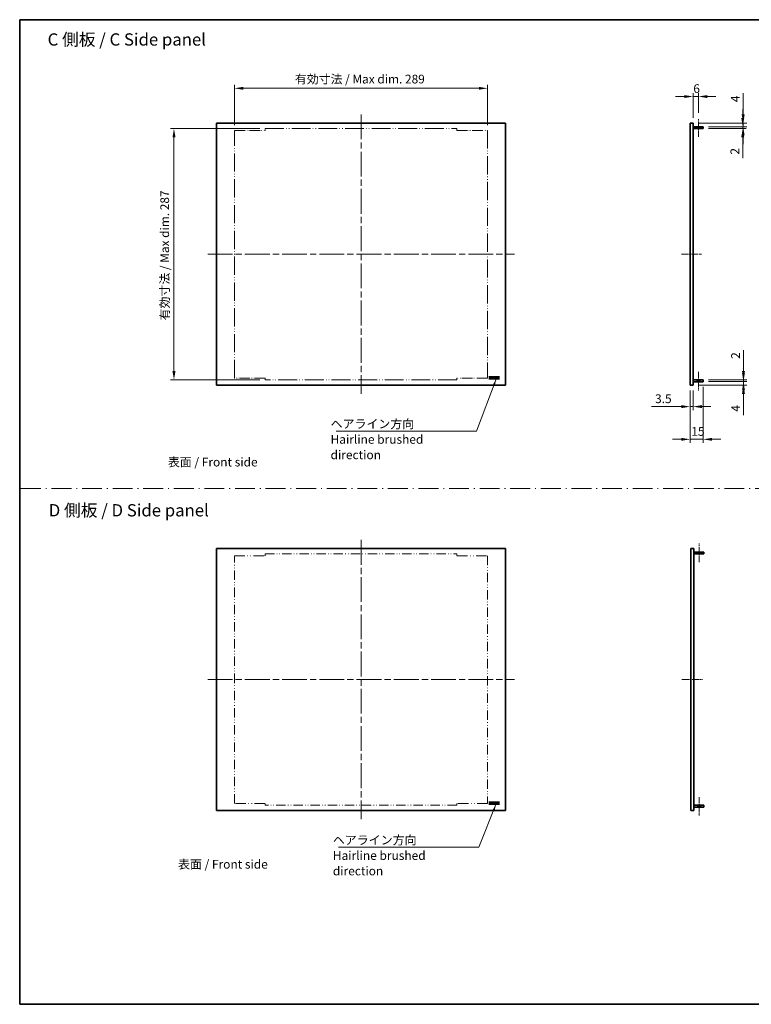
# Model space of a CAD drawing. Units: millimetres. Extents: x 72 to 10494, y 40 to 1726.
# Drawn here: x 4393 to 5229, y 40 to 1164 of the extents above; entities that cross this region are included whole.
import ezdxf

# ---------------------------------------------------------------- set-up
doc = ezdxf.new("R2010")
doc.units = ezdxf.units.MM
doc.header["$LTSCALE"] = 5
for name, pattern in [('CHAIN', [0.3543, 0.2362, -0.0295, 0.0591, -0.0295]), ('DASH_DOT', [0.37, 0.24, -0.06, 0.01, -0.06]), ('DASH_DOUBLE_DOT', [0.4398, 0.24, -0.06, 0.0098, -0.06, 0.01, -0.06]), ('DASHED', [0.2067, 0.1654, -0.0413]), ('LONG_DASH_DOUBLE_DOT', [0.3345, 0.2362, -0.0295, 0.0049, -0.0295, 0.0049, -0.0295])]:
    doc.linetypes.add(name, pattern=pattern)
doc.layers.get('Defpoints').update_dxf_attribs({"lineweight": 25})
for name, color, linetype, lineweight in [('Border (ISO)', 7, 'Continuous', 35), ('Centerline (ISO)', 131, 'Continuous', 18), ('Dimension (ISO)', 7, 'Continuous', 18), ('Dimension (ISO) @ 1', 7, 'Continuous', 18), ('Hidden (ISO)', 7, 'DASHED', 18), ('Sketch Geometry (ISO)', 7, 'Continuous', 18), ('Symbol (ISO)', 7, 'Continuous', 18), ('Visible (ISO)', 7, 'Continuous', 35)]:
    doc.layers.add(name, color=color, linetype=linetype, lineweight=lineweight)
doc.styles.add('Note Text (TK)', font='txt')
doc.dimstyles.new('Default - Method 1b (TK)', dxfattribs={"dimscale": 5, "dimtxt": 2.5, "dimasz": 2.5, "dimexe": 1, "dimexo": 1.5, "dimgap": 1, "dimtad": 1, "dimtoh": 1, "dimrnd": 1e-08, "dimdsep": 46, "dimtxsty": 'Note Text (TK)', "dimcen": 0.09, "dimdle": 5, "dimclrd": 100, "dimclre": 100, "dimclrt": 7, "dimadec": 1, "dimazin": 1, "dimtfac": 1, "dimtmove": 0, "dimatfit": 3, "dimfxl": 1, "dimtolj": 1, "dimlwd": -1, "dimlwe": -1, "dimarcsym": 0})
doc.dimstyles.new('Default - Method 1b (TK)$7', dxfattribs={"dimscale": 5, "dimtxt": 2.5, "dimasz": 2.5, "dimexe": 1, "dimexo": 1.5, "dimgap": 1, "dimtad": 1, "dimtoh": 1, "dimrnd": 1e-08, "dimdsep": 46, "dimtxsty": 'Note Text (TK)', "dimcen": 0.09, "dimdle": 5, "dimclrd": 100, "dimclre": 100, "dimclrt": 7, "dimadec": 1, "dimazin": 1, "dimtfac": 1, "dimtmove": 0, "dimatfit": 3, "dimfxl": 1, "dimtolj": 1, "dimlwd": -1, "dimlwe": -1, "dimarcsym": 0})

# ---------------------------------------------------------------- blocks, each defined once
blk = doc.blocks.new('図面枠 tk図枠')
at = {"layer": 'Border (ISO)'}
for p, q in [((14.5, 289), (405.5, 289)), ((14.5, 289), (14.5, 8)), ((405.5, 289), (405.5, 8)), ((14.5, 8), (405.5, 8))]:
    blk.add_line(p, q, dxfattribs=at)
blk = doc.blocks.new('*D44')
at = {"layer": 'Defpoints', "color": 0}
for p in [(5158.7, 746.8), (5162.2, 746.8), (5162.2, 722.3)]:
    blk.add_point(p, dxfattribs=at)
at = {"layer": 'Dimension (ISO)', "color": 100}
for p, q in [((5158.7, 740.8), (5158.7, 718.3)), ((5162.2, 740.8), (5162.2, 718.3)), ((5148.7, 722.3), (5114.7, 722.3)), ((5162.2, 722.3), (5158.7, 722.3)), ((5172.2, 722.3), (5182.2, 722.3))]:
    blk.add_line(p, q, dxfattribs=at)
for points in [[(5148.7, 724), (5148.7, 720.6), (5158.7, 722.3)], [(5172.2, 724), (5172.2, 720.6), (5162.2, 722.3)]]:
    blk.add_solid(points, dxfattribs=at)
at = {"layer": 'Dimension (ISO)', "color": 7, "insert": (5118.7, 731.3), "char_height": 10, "attachment_point": 4, "style": 'Note Text (TK)'}
blk.add_mtext('\\A1;3.5', dxfattribs=at)
blk = doc.blocks.new('*D45')
at = {"layer": 'Defpoints', "color": 0}
for p in [(5158.7, 746.8), (5173.7, 750.8), (5173.7, 685)]:
    blk.add_point(p, dxfattribs=at)
at = {"layer": 'Dimension (ISO)', "color": 100}
for p, q in [((5173.7, 744.8), (5173.7, 681)), ((5158.7, 740.8), (5158.7, 681)), ((5148.7, 685), (5138.7, 685)), ((5158.7, 685), (5173.7, 685)), ((5183.7, 685), (5193.7, 685))]:
    blk.add_line(p, q, dxfattribs=at)
for points in [[(5148.7, 686.6), (5148.7, 683.3), (5158.7, 685)], [(5183.7, 686.6), (5183.7, 683.3), (5173.7, 685)]]:
    blk.add_solid(points, dxfattribs=at)
at = {"layer": 'Dimension (ISO)', "color": 7, "insert": (5160.1, 694), "char_height": 10, "attachment_point": 4, "style": 'Note Text (TK)'}
blk.add_mtext('\\A1;15', dxfattribs=at)
blk = doc.blocks.new('*D50')
at = {"layer": 'Defpoints', "color": 0}
for p in [(5162.2, 1045.8), (5173.7, 1041.8), (5219.3, 1041.8)]:
    blk.add_point(p, dxfattribs=at)
at = {"layer": 'Dimension (ISO)', "color": 100}
for p, q in [((5219.3, 1055.8), (5219.3, 1080.1)), ((5168.2, 1045.8), (5223.3, 1045.8)), ((5219.3, 1041.8), (5219.3, 1045.8)), ((5179.7, 1041.8), (5223.3, 1041.8)), ((5219.3, 1031.8), (5219.3, 1021.8))]:
    blk.add_line(p, q, dxfattribs=at)
for points in [[(5217.6, 1055.8), (5221, 1055.8), (5219.3, 1045.8)], [(5217.6, 1031.8), (5221, 1031.8), (5219.3, 1041.8)]]:
    blk.add_solid(points, dxfattribs=at)
at = {"layer": 'Dimension (ISO)', "color": 7, "insert": (5210.3, 1069.8), "char_height": 10, "attachment_point": 4, "rotation": 90, "style": 'Note Text (TK)'}
blk.add_mtext('\\A1;4', dxfattribs=at)
blk = doc.blocks.new('*D51')
at = {"layer": 'Defpoints', "color": 0}
for p in [(5173.7, 1041.8), (5173.7, 1039.8), (5218.8, 1039.8)]:
    blk.add_point(p, dxfattribs=at)
at = {"layer": 'Dimension (ISO)', "color": 100}
for p, q in [((5218.8, 1051.8), (5218.8, 1061.8)), ((5179.7, 1041.8), (5222.8, 1041.8)), ((5179.7, 1039.8), (5222.8, 1039.8)), ((5218.8, 1041.8), (5218.8, 1039.8)), ((5218.8, 1029.8), (5218.8, 1006))]:
    blk.add_line(p, q, dxfattribs=at)
for points in [[(5217.1, 1051.8), (5220.5, 1051.8), (5218.8, 1041.8)], [(5217.1, 1029.8), (5220.5, 1029.8), (5218.8, 1039.8)]]:
    blk.add_solid(points, dxfattribs=at)
at = {"layer": 'Dimension (ISO)', "color": 7, "insert": (5209.8, 1010), "char_height": 10, "attachment_point": 4, "rotation": 90, "style": 'Note Text (TK)'}
blk.add_mtext('\\A1;2', dxfattribs=at)
blk = doc.blocks.new('*D52')
at = {"layer": 'Defpoints', "color": 0}
for p in [(5162.2, 746.8), (5173.7, 750.8), (5219.6, 746.8)]:
    blk.add_point(p, dxfattribs=at)
at = {"layer": 'Dimension (ISO)', "color": 100}
for p, q in [((5219.6, 760.8), (5219.6, 770.8)), ((5168.2, 746.8), (5223.6, 746.8)), ((5179.7, 750.8), (5223.6, 750.8)), ((5219.6, 750.8), (5219.6, 746.8)), ((5219.6, 736.8), (5219.6, 712.5))]:
    blk.add_line(p, q, dxfattribs=at)
for points in [[(5218, 760.8), (5221.3, 760.8), (5219.6, 750.8)], [(5218, 736.8), (5221.3, 736.8), (5219.6, 746.8)]]:
    blk.add_solid(points, dxfattribs=at)
at = {"layer": 'Dimension (ISO)', "color": 7, "insert": (5210.6, 716.5), "char_height": 10, "attachment_point": 4, "rotation": 90, "style": 'Note Text (TK)'}
blk.add_mtext('\\A1;4', dxfattribs=at)
blk = doc.blocks.new('*D53')
at = {"layer": 'Defpoints', "color": 0}
for p in [(5173.7, 752.8), (5173.7, 750.8), (5219.6, 750.8)]:
    blk.add_point(p, dxfattribs=at)
at = {"layer": 'Dimension (ISO)', "color": 100}
for p, q in [((5219.6, 762.8), (5219.6, 786.6)), ((5179.7, 752.8), (5223.6, 752.8)), ((5179.7, 750.8), (5223.6, 750.8)), ((5219.6, 750.8), (5219.6, 752.8)), ((5219.6, 740.8), (5219.6, 730.8))]:
    blk.add_line(p, q, dxfattribs=at)
for points in [[(5218, 762.8), (5221.3, 762.8), (5219.6, 752.8)], [(5218, 740.8), (5221.3, 740.8), (5219.6, 750.8)]]:
    blk.add_solid(points, dxfattribs=at)
at = {"layer": 'Dimension (ISO)', "color": 7, "insert": (5210.6, 776.8), "char_height": 10, "attachment_point": 4, "rotation": 90, "style": 'Note Text (TK)'}
blk.add_mtext('\\A1;2', dxfattribs=at)
blk = doc.blocks.new('*D56')
at = {"layer": 'Defpoints', "color": 0}
for p in [(5168.2, 1076.3), (5162.2, 1045.8), (5168.2, 1051.8)]:
    blk.add_point(p, dxfattribs=at)
at = {"layer": 'Dimension (ISO)', "color": 100}
for p, q in [((5162.2, 1051.8), (5162.2, 1080.3)), ((5168.2, 1057.8), (5168.2, 1080.3)), ((5152.2, 1076.3), (5142.2, 1076.3)), ((5162.2, 1076.3), (5168.2, 1076.3)), ((5178.2, 1076.3), (5188.2, 1076.3))]:
    blk.add_line(p, q, dxfattribs=at)
for points in [[(5152.2, 1077.9), (5152.2, 1074.6), (5162.2, 1076.3)], [(5178.2, 1077.9), (5178.2, 1074.6), (5168.2, 1076.3)]]:
    blk.add_solid(points, dxfattribs=at)
at = {"layer": 'Dimension (ISO)', "color": 7, "insert": (5162.4, 1085.3), "char_height": 10, "attachment_point": 4, "style": 'Note Text (TK)'}
blk.add_mtext('\\A1;6', dxfattribs=at)
blk = doc.blocks.new('*D57')
at = {"layer": 'Defpoints', "color": 0}
for p in [(4927.6, 1085.7), (4638.6, 1037.7), (4927.6, 1037.7)]:
    blk.add_point(p, dxfattribs=at)
at = {"layer": 'Dimension (ISO)', "color": 100}
for p, q in [((4638.6, 1043.7), (4638.6, 1089.7)), ((4648.6, 1085.7), (4917.6, 1085.7)), ((4927.6, 1043.7), (4927.6, 1089.7))]:
    blk.add_line(p, q, dxfattribs=at)
for points in [[(4648.6, 1087.3), (4648.6, 1084), (4638.6, 1085.7)], [(4917.6, 1087.3), (4917.6, 1084), (4927.6, 1085.7)]]:
    blk.add_solid(points, dxfattribs=at)
at = {"layer": 'Dimension (ISO)', "color": 7, "insert": (4707.6, 1096.2), "char_height": 10, "attachment_point": 4, "style": 'Note Text (TK)'}
blk.add_mtext('\\A1;\\fＭＳ Ｐゴシック|b0|i0;\\H9.9492;有効寸法 / Max dim. 289', dxfattribs=at)
blk = doc.blocks.new('*D58')
at = {"layer": 'Defpoints', "color": 0}
for p in [(4673.6, 1039.8), (4569.6, 752.8), (4673.6, 752.8)]:
    blk.add_point(p, dxfattribs=at)
at = {"layer": 'Dimension (ISO)', "color": 100}
for p, q in [((4667.6, 1039.8), (4565.6, 1039.8)), ((4569.6, 1029.8), (4569.6, 762.8)), ((4667.6, 752.8), (4565.6, 752.8))]:
    blk.add_line(p, q, dxfattribs=at)
for points in [[(4567.9, 1029.8), (4571.3, 1029.8), (4569.6, 1039.8)], [(4567.9, 762.8), (4571.3, 762.8), (4569.6, 752.8)]]:
    blk.add_solid(points, dxfattribs=at)
at = {"layer": 'Dimension (ISO)', "color": 7, "insert": (4559, 820.8), "char_height": 10, "attachment_point": 4, "rotation": 90, "style": 'Note Text (TK)'}
blk.add_mtext('\\A1;\\fＭＳ Ｐゴシック|b0|i0;\\H9.9492;有効寸法 / Max dim. 287', dxfattribs=at)

msp = doc.modelspace()

# ---------------------------------------------------------------- linework, layer by layer
at = {"layer": 'Centerline (ISO)', "linetype": 'CHAIN', "ltscale": 23.990969}
for p, q in [((4783.0947, 1055.7661), (4783.0947, 736.7661)), ((4608.0947, 896.2661), (4958.0947, 896.2661)), ((4783.0947, 570.1703), (4783.0947, 251.1703)), ((4608.0947, 410.6703), (4958.0947, 410.6703))]:
    msp.add_line(p, q, dxfattribs=at)
at = {"layer": 'Centerline (ISO)', "linetype": 'CHAIN', "ltscale": 5.94486}
for p, q in [((5168.2311, 1030.3661), (5168.2311, 1051.7661)), ((5168.2311, 762.1661), (5168.2311, 740.7661)), ((5168.8801, 544.7703), (5168.8801, 566.1703)), ((5168.8801, 276.5703), (5168.8801, 255.1703))]:
    msp.add_line(p, q, dxfattribs=at)
at = {"layer": 'Centerline (ISO)', "linetype": 'CHAIN', "ltscale": 6.528244}
for p, q in [((5148.7311, 896.2661), (5172.2311, 896.2661)), ((5149.3801, 410.6703), (5172.8801, 410.6703))]:
    msp.add_line(p, q, dxfattribs=at)
at = {"layer": 'Hidden (ISO)', "ltscale": 0.942677}
for p, q in [((5166.6311, 1040.3661), (5165.2311, 1041.7661)), ((5169.8311, 1040.3661), (5171.2311, 1041.7661)), ((5166.6311, 752.1661), (5165.2311, 750.7661)), ((5169.8311, 752.1661), (5171.2311, 750.7661)), ((5167.2801, 554.7703), (5165.8801, 556.1703)), ((5170.4801, 554.7703), (5171.8801, 556.1703)), ((5167.2801, 266.5703), (5165.8801, 265.1703)), ((5170.4801, 266.5703), (5171.8801, 265.1703))]:
    msp.add_line(p, q, dxfattribs=at)
at = {"layer": 'Hidden (ISO)', "ltscale": 2.393412}
for p, q in [((5169.8311, 1040.3661), (5166.6311, 1040.3661)), ((5166.6311, 752.1661), (5169.8311, 752.1661)), ((5170.4801, 554.7703), (5167.2801, 554.7703)), ((5167.2801, 266.5703), (5170.4801, 266.5703))]:
    msp.add_line(p, q, dxfattribs=at)
at = {"layer": 'Hidden (ISO)', "ltscale": 0.285604}
for p, q in [((5166.6311, 1039.7661), (5166.6311, 1040.3661)), ((5169.8311, 1039.7661), (5169.8311, 1040.3661)), ((5166.6311, 752.7661), (5166.6311, 752.1661)), ((5169.8311, 752.7661), (5169.8311, 752.1661)), ((5167.2801, 554.1703), (5167.2801, 554.7703)), ((5170.4801, 554.1703), (5170.4801, 554.7703)), ((5167.2801, 267.1703), (5167.2801, 266.5703)), ((5170.4801, 267.1703), (5170.4801, 266.5703))]:
    msp.add_line(p, q, dxfattribs=at)
at = {"layer": 'Hidden (ISO)', "ltscale": 0.952248}
for p, q in [((5166.7311, 1041.7661), (5166.7311, 1039.7661)), ((5167.0016, 1041.7661), (5167.0016, 1039.7661)), ((5169.4606, 1041.7661), (5169.4606, 1039.7661)), ((5169.7311, 1039.7661), (5169.7311, 1041.7661)), ((5166.7311, 752.7661), (5166.7311, 750.7661)), ((5167.0016, 752.7661), (5167.0016, 750.7661)), ((5169.4606, 752.7661), (5169.4606, 750.7661)), ((5169.7311, 750.7661), (5169.7311, 752.7661)), ((5167.3801, 556.1703), (5167.3801, 554.1703)), ((5167.6506, 556.1703), (5167.6506, 554.1703)), ((5170.1096, 556.1703), (5170.1096, 554.1703)), ((5170.3801, 554.1703), (5170.3801, 556.1703)), ((5167.3801, 267.1703), (5167.3801, 265.1703)), ((5167.6506, 267.1703), (5167.6506, 265.1703)), ((5170.1096, 267.1703), (5170.1096, 265.1703)), ((5170.3801, 265.1703), (5170.3801, 267.1703))]:
    msp.add_line(p, q, dxfattribs=at)
at = {"layer": 'Sketch Geometry (ISO)', "color": 131, "linetype": 'LONG_DASH_DOUBLE_DOT', "ltscale": 10.298501}
for p, q in [((4638.5947, 1037.6661), (4673.5947, 1037.6661)), ((4892.5947, 1037.6661), (4927.5947, 1037.6661)), ((4673.5947, 754.8661), (4638.5947, 754.8661)), ((4927.5947, 754.8661), (4892.5947, 754.8661))]:
    msp.add_line(p, q, dxfattribs=at)
at = {"layer": 'Sketch Geometry (ISO)', "color": 131, "linetype": 'LONG_DASH_DOUBLE_DOT', "ltscale": 17.613354}
for p, q in [((4638.5947, 754.8661), (4638.5947, 1037.6661)), ((4927.5947, 1037.6661), (4927.5947, 754.8661))]:
    msp.add_line(p, q, dxfattribs=at)
at = {"layer": 'Sketch Geometry (ISO)', "color": 131, "linetype": 'LONG_DASH_DOUBLE_DOT', "ltscale": 0.617816}
for p, q in [((4673.5947, 1037.6661), (4673.5947, 1039.7661)), ((4892.5947, 1039.7661), (4892.5947, 1037.6661)), ((4673.5947, 752.7661), (4673.5947, 754.8661)), ((4892.5947, 754.8661), (4892.5947, 752.7661))]:
    msp.add_line(p, q, dxfattribs=at)
at = {"layer": 'Sketch Geometry (ISO)', "color": 131, "linetype": 'LONG_DASH_DOUBLE_DOT', "ltscale": 18.186348}
for p, q in [((4673.5947, 1039.7661), (4892.5947, 1039.7661)), ((4892.5947, 752.7661), (4673.5947, 752.7661))]:
    msp.add_line(p, q, dxfattribs=at)
at = {"layer": 'Sketch Geometry (ISO)'}
for p, q in [((4929.0947, 756.7661), (4941.0947, 756.7661)), ((4929.0947, 755.7661), (4941.0947, 755.7661)), ((4929.0947, 754.7661), (4941.0947, 754.7661)), ((4941.0947, 753.7661), (4929.0947, 753.7661)), ((4929.0947, 271.1703), (4941.0947, 271.1703)), ((4929.0947, 270.1703), (4941.0947, 270.1703)), ((4929.0947, 269.1703), (4941.0947, 269.1703)), ((4941.0947, 268.1703), (4929.0947, 268.1703))]:
    msp.add_line(p, q, dxfattribs=at)
at = {"layer": 'Sketch Geometry (ISO)', "color": 131, "linetype": 'DASH_DOT', "ltscale": 18.870609}
msp.add_line((4394.9464, 628.6506), (5958.9426, 628.6506), dxfattribs=at)
at = {"layer": 'Sketch Geometry (ISO)', "color": 131, "linetype": 'DASH_DOUBLE_DOT', "ltscale": 9.947703}
for p, q in [((4638.5947, 552.0703), (4673.5947, 552.0703)), ((4892.5947, 552.0703), (4927.5947, 552.0703)), ((4673.5947, 269.2703), (4638.5947, 269.2703)), ((4927.5947, 269.2703), (4892.5947, 269.2703))]:
    msp.add_line(p, q, dxfattribs=at)
at = {"layer": 'Sketch Geometry (ISO)', "color": 131, "linetype": 'DASH_DOUBLE_DOT', "ltscale": 8.930827}
for p, q in [((4638.5947, 269.2703), (4638.5947, 552.0703)), ((4927.5947, 552.0703), (4927.5947, 269.2703))]:
    msp.add_line(p, q, dxfattribs=at)
at = {"layer": 'Sketch Geometry (ISO)', "color": 131, "linetype": 'DASH_DOUBLE_DOT', "ltscale": 0.46987}
for p, q in [((4673.5947, 552.0703), (4673.5947, 554.1703)), ((4892.5947, 554.1703), (4892.5947, 552.0703)), ((4673.5947, 267.1703), (4673.5947, 269.2703)), ((4892.5947, 269.2703), (4892.5947, 267.1703))]:
    msp.add_line(p, q, dxfattribs=at)
at = {"layer": 'Sketch Geometry (ISO)', "color": 131, "linetype": 'DASH_DOUBLE_DOT', "ltscale": 8.892029}
for p, q in [((4673.5947, 554.1703), (4892.5947, 554.1703)), ((4892.5947, 267.1703), (4673.5947, 267.1703))]:
    msp.add_line(p, q, dxfattribs=at)
at = {"layer": 'Visible (ISO)'}
for p, q in [((4618.0947, 1045.7661), (4618.0947, 746.7661)), ((4948.0947, 1045.7661), (4618.0947, 1045.7661)), ((4948.0947, 746.7661), (4948.0947, 1045.7661)), ((5158.7311, 1045.7661), (5162.2311, 1045.7661)), ((5158.7311, 746.7661), (5158.7311, 1045.7661)), ((5162.2311, 746.7661), (5162.2311, 1045.7661)), ((5162.2311, 1041.7661), (5173.7311, 1041.7661)), ((5162.2311, 1039.7661), (5173.7311, 1039.7661)), ((5173.7311, 1039.7661), (5173.7311, 1041.7661)), ((4618.0947, 746.7661), (4948.0947, 746.7661)), ((5158.7311, 746.7661), (5162.2311, 746.7661)), ((5162.2311, 752.7661), (5173.7311, 752.7661)), ((5162.2311, 750.7661), (5173.7311, 750.7661)), ((5173.7311, 750.7661), (5173.7311, 752.7661)), ((4618.0947, 560.1703), (4618.0947, 261.1703)), ((4948.0947, 560.1703), (4618.0947, 560.1703)), ((4948.0947, 261.1703), (4948.0947, 560.1703)), ((5159.3801, 560.1703), (5162.8801, 560.1703)), ((5159.3801, 261.1703), (5159.3801, 560.1703)), ((5162.8801, 261.1703), (5162.8801, 560.1703)), ((5162.8801, 556.1703), (5174.3801, 556.1703)), ((5162.8801, 554.1703), (5174.3801, 554.1703)), ((5174.3801, 554.1703), (5174.3801, 556.1703)), ((4618.0947, 261.1703), (4948.0947, 261.1703)), ((5159.3801, 261.1703), (5162.8801, 261.1703)), ((5162.8801, 267.1703), (5174.3801, 267.1703)), ((5162.8801, 265.1703), (5174.3801, 265.1703)), ((5174.3801, 265.1703), (5174.3801, 267.1703))]:
    msp.add_line(p, q, dxfattribs=at)

# ---------------------------------------------------------------- block references
at = {"xscale": 4, "yscale": 4, "zscale": 4}
msp.add_blockref('図面枠 tk図枠', (4335.5, 8), dxfattribs=at)

# ---------------------------------------------------------------- texts
at = {"layer": 'Symbol (ISO)', "color": 7, "style": 'Note Text (TK)'}
for s, insert, char_height, width, attachment_point, line_spacing_factor in [('{\\fＭＳ Ｐゴシック|b0|i0;\\H14.0000;C 側板 / C Side panel}', (4425.358, 1141.413), 14, 195.836258, 4, 1.5), ('{\\fＭＳ Ｐゴシック|b0|i0;ヘアライン方向\\P\\fＭＳ Ｐゴシック|b0|i0;Hairline brushed direction}', (4748.3499, 707.5701), 10, 159.18129, 1, 1.058182), ('{\\fＭＳ Ｐゴシック|b0|i0;表面 / Front side}', (4562.5826, 659.0085), 10, 109.883041, 4, 1.5), ('{\\fＭＳ Ｐゴシック|b0|i0;\\H14.0000;D 側板 / D Side panel}', (4426.6834, 603.9544), 14, 195.181293, 4, 1.5), ('{\\fＭＳ Ｐゴシック|b0|i0;ヘアライン方向\\P\\fＭＳ Ｐゴシック|b0|i0;Hairline brushed direction}', (4750.9482, 232.4947), 10, 159.18129, 1, 1.058182), ('{\\fＭＳ Ｐゴシック|b0|i0;表面 / Front side}', (4574.1908, 199.8792), 10, 109.883041, 4, 1.5)]:
    msp.add_mtext(s, dxfattribs=dict(at, insert=insert, char_height=char_height, width=width, attachment_point=attachment_point, line_spacing_factor=line_spacing_factor))

# ---------------------------------------------------------------- dimensions: what is measured, and where the dimension line sits
at = {"layer": 'Dimension (ISO) @ 1', "color": 100}
dim = msp.add_linear_dim(base=(4927.5947, 1085.6661), p1=(4638.5947, 1037.6661), p2=(4927.5947, 1037.6661), text='\\fＭＳ Ｐゴシック|b0|i0;\\H9.9492;有効寸法 / Max dim. <>', dimstyle='Default - Method 1b (TK)', override={"dimscale": 1, "dimtxt": 10, "dimasz": 10, "dimexe": 4, "dimexo": 6, "dimgap": 4, "dimtoh": 0, "dimdec": 2, "dimcen": 0.36, "dimtol": 0, "dimlim": 0, "dimtp": 0, "dimtm": 0, "dimtdec": 2, "dimtix": 0, "dimtofl": 0, "dimtmove": 0, "dimatfit": 1}, dxfattribs=at)
dim.commit()
dim.dimension.update_dxf_attribs({"geometry": '*D57', "text_midpoint": (4783.0947, 1085.6661), "dimtype": 128})
dim = msp.add_linear_dim(base=(5168.2311, 1076.2806), p1=(5162.2311, 1045.7661), p2=(5168.2311, 1051.7661), dimstyle='Default - Method 1b (TK)', override={"dimscale": 1, "dimtxt": 10, "dimasz": 10, "dimexe": 4, "dimexo": 6, "dimgap": 4, "dimtoh": 0, "dimdec": 2, "dimcen": 0.36, "dimtol": 0, "dimlim": 0, "dimtp": 0, "dimtm": 0, "dimtdec": 2, "dimtix": 0, "dimtofl": 1, "dimtmove": 0, "dimatfit": 1}, dxfattribs=at)
dim.commit()
dim.dimension.update_dxf_attribs({"geometry": '*D56', "text_midpoint": (5165.2311, 1076.2806), "dimtype": 128})
for base, p1, p2, angle, picture, middle in [((5219.2902, 1041.7661), (5162.2311, 1045.7661), (5173.7311, 1041.7661), 90, '*D50', (5219.2902, 1072.9195)), ((5218.7902, 1039.7661), (5173.7311, 1041.7661), (5173.7311, 1039.7661), 90, '*D51', (5218.7902, 1012.8683)), ((5219.6482, 750.7661), (5173.7311, 752.7661), (5173.7311, 750.7661), 90, '*D53', (5219.6482, 779.6638)), ((5219.6482, 746.7661), (5173.7311, 750.7661), (5162.2311, 746.7661), 90, '*D52', (5219.6482, 719.6126)), ((5162.2311, 722.3149), (5158.7311, 746.7661), (5162.2311, 746.7661), 180, '*D44', (5126.7198, 722.3149)), ((5173.7311, 684.9627), (5158.7311, 746.7661), (5173.7311, 750.7661), 180, '*D45', (5166.2311, 684.9627))]:
    dim = msp.add_linear_dim(base=base, p1=p1, p2=p2, angle=angle, dimstyle='Default - Method 1b (TK)', override={"dimscale": 1, "dimtxt": 10, "dimasz": 10, "dimexe": 4, "dimexo": 6, "dimgap": 4, "dimtoh": 0, "dimdec": 2, "dimcen": 0.36, "dimtol": 0, "dimlim": 0, "dimtp": 0, "dimtm": 0, "dimtdec": 2, "dimtix": 0, "dimtofl": 1, "dimtmove": 0, "dimatfit": 1}, dxfattribs=at)
    dim.commit()
    dim.dimension.update_dxf_attribs({"geometry": picture, "text_midpoint": middle, "dimtype": 128})
dim = msp.add_linear_dim(base=(4569.5947, 752.7661), p1=(4673.5947, 1039.7661), p2=(4673.5947, 752.7661), angle=90, text='\\fＭＳ Ｐゴシック|b0|i0;\\H9.9492;有効寸法 / Max dim. <>', dimstyle='Default - Method 1b (TK)', override={"dimscale": 1, "dimtxt": 10, "dimasz": 10, "dimexe": 4, "dimexo": 6, "dimgap": 4, "dimtoh": 0, "dimdec": 2, "dimcen": 0.36, "dimtol": 0, "dimlim": 0, "dimtp": 0, "dimtm": 0, "dimtdec": 2, "dimtix": 0, "dimtofl": 0, "dimtmove": 0, "dimatfit": 1}, dxfattribs=at)
dim.commit()
dim.dimension.update_dxf_attribs({"geometry": '*D58', "text_midpoint": (4569.5947, 896.2661), "dimtype": 128})

# ---------------------------------------------------------------- leaders
at = {"layer": 'Symbol (ISO)', "color": 100, "annotation_type": 0, "has_hookline": 1, "hookline_direction": 1, "text_width": 152.7841}
for points in [[(4937.3176, 753.7661), (4915.0312, 694.4197), (4907.5312, 694.4197)], [(4937.1455, 268.1703), (4917.6295, 219.3443), (4910.1295, 219.3443)]]:
    msp.add_leader(points, dimstyle='Default - Method 1b (TK)$7', override={"dimasz": 1.5, "dimgap": 0, "dimtad": 1}, dxfattribs=at)

doc.saveas('drawing.dxf')
